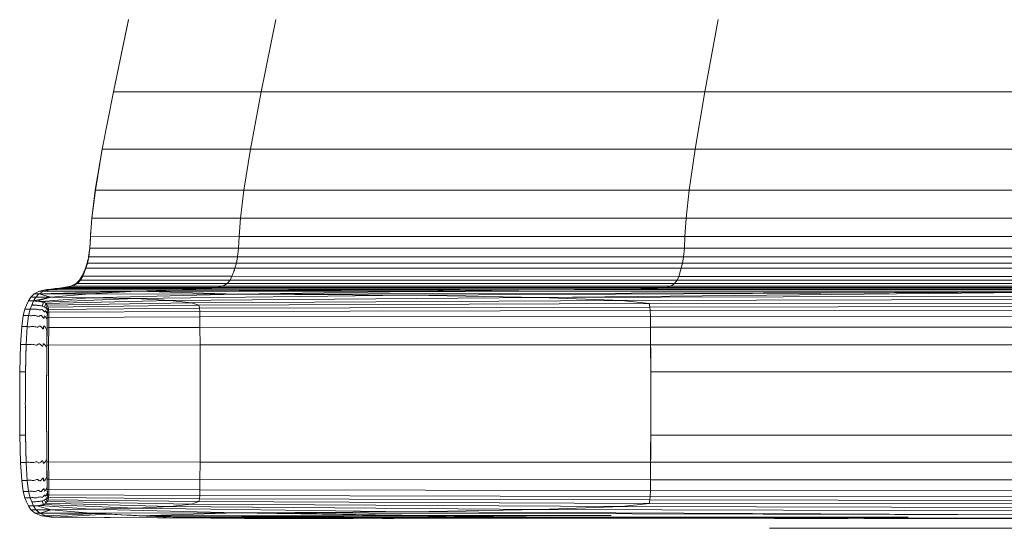
# Model space of a CAD drawing. Units: millimetres. Extents: x 704 to 3084, y 2409 to 3131.
# Drawn here: x 704 to 772, y 3050 to 3085 of the extents above; entities that cross this region are included whole.
import ezdxf

# ---------------------------------------------------------------- set-up
doc = ezdxf.new("R2010")
doc.units = ezdxf.units.MM
doc.header["$LTSCALE"] = 20

msp = doc.modelspace()

# ---------------------------------------------------------------- linework, layer by layer
at = {"color": 7, "linetype": 'Continuous', "lineweight": 15}
for p, q in [((711.154, 3084.989), (710.099, 3079.981)), ((711.158, 3084.99), (710.103, 3079.981)), ((711.158, 3084.99), (710.103, 3079.981)), ((720.368, 3079.981), (721.391, 3084.991)), ((752.089, 3084.99), (751.165, 3079.98)), ((710.099, 3079.981), (709.317, 3075.993)), ((710.103, 3079.981), (709.321, 3075.993)), ((710.103, 3079.981), (709.321, 3075.993)), ((709.322, 3075.995), (710.103, 3079.981)), ((720.368, 3079.981), (710.103, 3079.981)), ((719.611, 3075.993), (720.368, 3079.981)), ((720.368, 3079.981), (751.165, 3079.98)), ((751.165, 3079.98), (750.481, 3075.992)), ((812.758, 3079.978), (751.165, 3079.98)), ((709.315, 3075.993), (708.846, 3073.144)), ((709.316, 3075.993), (708.848, 3073.144)), ((709.321, 3075.993), (708.853, 3073.144)), ((709.319, 3075.993), (709.321, 3075.993)), ((719.611, 3075.993), (709.321, 3075.993)), ((719.157, 3073.144), (719.611, 3075.993)), ((719.611, 3075.993), (719.157, 3073.144)), ((719.611, 3075.993), (750.481, 3075.992)), ((750.481, 3075.992), (750.071, 3073.143)), ((812.221, 3075.99), (750.481, 3075.992)), ((708.846, 3073.144), (708.604, 3071.204)), ((708.848, 3073.144), (708.606, 3071.204)), ((708.608, 3071.204), (708.85, 3073.144)), ((708.853, 3073.144), (708.611, 3071.204)), ((708.849, 3073.144), (708.853, 3073.144)), ((719.157, 3073.144), (708.853, 3073.144)), ((718.924, 3071.203), (719.157, 3073.144)), ((719.157, 3073.144), (718.924, 3071.203)), ((719.157, 3073.144), (750.071, 3073.143)), ((750.071, 3073.143), (749.861, 3071.202)), ((811.899, 3073.141), (750.071, 3073.143)), ((708.603, 3071.204), (708.503, 3069.94)), ((708.611, 3071.204), (708.512, 3069.94)), ((708.607, 3071.204), (708.608, 3071.204)), ((708.61, 3071.204), (708.611, 3071.204)), ((718.924, 3071.203), (708.611, 3071.204)), ((718.829, 3069.939), (718.924, 3071.203)), ((718.924, 3071.203), (749.861, 3071.202)), ((749.861, 3071.202), (749.776, 3069.938)), ((749.776, 3069.938), (749.861, 3071.202)), ((811.734, 3071.2), (749.861, 3071.202)), ((708.503, 3069.94), (708.457, 3069.121)), ((708.503, 3069.94), (708.459, 3069.121)), ((708.512, 3069.94), (708.469, 3069.121)), ((708.522, 3070.185), (708.503, 3069.94)), ((708.507, 3069.94), (708.508, 3069.94)), ((708.51, 3069.94), (708.512, 3069.94)), ((718.829, 3069.939), (708.512, 3069.94)), ((718.79, 3069.12), (718.829, 3069.939)), ((718.829, 3069.939), (749.776, 3069.938)), ((749.776, 3069.938), (749.742, 3069.119)), ((749.742, 3069.119), (749.776, 3069.938)), ((811.667, 3069.936), (749.776, 3069.938)), ((708.506, 3069.818), (708.469, 3069.121)), ((708.398, 3068.515), (708.306, 3068.07)), ((708.398, 3068.515), (708.306, 3068.07)), ((708.306, 3068.07), (708.395, 3068.497)), ((708.457, 3069.121), (708.38, 3068.515)), ((708.459, 3069.121), (708.386, 3068.515)), ((708.392, 3068.515), (708.392, 3068.515)), ((708.393, 3068.515), (708.398, 3068.515)), ((708.469, 3069.121), (708.398, 3068.515)), ((708.469, 3069.121), (708.398, 3068.515)), ((708.398, 3068.515), (708.469, 3069.118)), ((718.725, 3068.515), (708.398, 3068.515)), ((708.466, 3069.121), (708.469, 3069.121)), ((718.79, 3069.12), (708.469, 3069.121)), ((718.64, 3068.07), (718.725, 3068.515)), ((718.725, 3068.515), (718.79, 3069.12)), ((718.725, 3068.515), (749.687, 3068.514)), ((718.79, 3069.12), (749.742, 3069.119)), ((749.687, 3068.514), (749.615, 3068.069)), ((749.742, 3069.119), (749.687, 3068.514)), ((811.601, 3068.512), (749.687, 3068.514)), ((811.642, 3069.117), (749.742, 3069.119)), ((708.28, 3068.07), (708.164, 3067.732)), ((708.28, 3068.07), (708.165, 3067.732)), ((708.306, 3068.07), (708.2, 3067.732)), ((708.306, 3068.07), (708.2, 3067.732)), ((708.2, 3067.732), (708.303, 3068.061)), ((708.336, 3068.321), (708.28, 3068.07)), ((718.64, 3068.07), (708.306, 3068.07)), ((718.543, 3067.732), (718.64, 3068.07)), ((718.64, 3068.07), (749.615, 3068.069)), ((749.615, 3068.069), (749.531, 3067.73)), ((811.547, 3068.067), (749.615, 3068.069)), ((707.917, 3067.162), (707.755, 3066.895)), ((707.972, 3067.162), (707.823, 3066.895)), ((707.922, 3067.162), (707.922, 3067.162)), ((718.335, 3067.162), (707.972, 3067.162)), ((718.543, 3067.732), (708.2, 3067.732)), ((718.198, 3066.895), (718.335, 3067.162)), ((718.335, 3067.162), (718.198, 3066.895)), ((718.335, 3067.162), (749.354, 3067.161)), ((718.543, 3067.732), (749.531, 3067.73)), ((749.354, 3067.161), (749.237, 3066.894)), ((749.348, 3067.147), (749.354, 3067.161)), ((749.531, 3067.73), (749.354, 3067.161)), ((811.351, 3067.159), (749.354, 3067.161)), ((811.485, 3067.728), (749.531, 3067.73)), ((707.159, 3066.486), (706.648, 3066.379)), ((707.277, 3066.486), (706.809, 3066.379)), ((707.515, 3066.664), (707.159, 3066.486)), ((707.176, 3066.463), (707.168, 3066.461)), ((707.603, 3066.664), (707.277, 3066.486)), ((717.698, 3066.485), (707.277, 3066.486)), ((707.755, 3066.895), (707.515, 3066.664)), ((707.823, 3066.895), (707.603, 3066.664)), ((707.823, 3066.895), (707.603, 3066.664)), ((717.997, 3066.663), (707.603, 3066.664)), ((718.198, 3066.895), (707.823, 3066.895)), ((717.27, 3066.378), (717.698, 3066.485)), ((717.698, 3066.485), (717.997, 3066.663)), ((717.727, 3066.502), (717.698, 3066.485)), ((717.698, 3066.485), (717.698, 3066.485)), ((717.698, 3066.485), (748.81, 3066.484)), ((717.997, 3066.663), (718.198, 3066.895)), ((717.997, 3066.663), (749.065, 3066.662)), ((718.198, 3066.895), (749.237, 3066.894)), ((748.81, 3066.484), (748.444, 3066.377)), ((749.065, 3066.662), (748.81, 3066.484)), ((810.944, 3066.482), (748.81, 3066.484)), ((749.237, 3066.894), (749.065, 3066.662)), ((811.135, 3066.66), (749.065, 3066.662)), ((811.264, 3066.892), (749.237, 3066.894)), ((704.604, 3065.951), (704.364, 3065.72)), ((704.961, 3066.129), (704.604, 3065.951)), ((704.931, 3065.951), (704.708, 3065.72)), ((705.259, 3066.129), (704.931, 3065.951)), ((704.931, 3065.951), (711.74, 3066.125)), ((708.473, 3065.943), (704.931, 3065.951)), ((704.931, 3065.951), (705.769, 3065.71)), ((705.472, 3066.236), (704.961, 3066.129)), ((705.729, 3066.236), (705.259, 3066.129)), ((705.729, 3066.236), (705.259, 3066.129)), ((711.74, 3066.125), (705.259, 3066.129)), ((706.269, 3066.308), (705.729, 3066.236)), ((714.408, 3066.234), (705.729, 3066.236)), ((705.769, 3065.71), (708.473, 3065.943)), ((706.809, 3066.379), (706.269, 3066.308)), ((716.307, 3066.307), (706.269, 3066.308)), ((717.27, 3066.378), (706.809, 3066.379)), ((711.74, 3066.125), (708.473, 3065.943)), ((718.668, 3065.919), (708.473, 3065.943)), ((708.473, 3065.943), (708.473, 3065.943)), ((708.499, 3065.679), (718.668, 3065.919)), ((711.664, 3065.611), (730.695, 3065.846)), ((711.74, 3066.125), (714.408, 3066.234)), ((740.107, 3066.227), (711.74, 3066.125)), ((711.74, 3066.125), (718.668, 3065.919)), ((711.74, 3066.125), (730.79, 3066.111)), ((714.408, 3066.234), (716.307, 3066.307)), ((714.408, 3066.234), (740.107, 3066.227)), ((716.307, 3066.307), (717.27, 3066.378)), ((717.27, 3066.378), (716.307, 3066.307)), ((716.307, 3066.307), (746.149, 3066.304)), ((716.307, 3066.307), (740.107, 3066.227)), ((717.27, 3066.378), (717.269, 3066.378)), ((717.27, 3066.378), (748.444, 3066.377)), ((730.79, 3066.111), (718.668, 3065.919)), ((718.668, 3065.919), (776.964, 3066.074)), ((730.695, 3065.846), (718.668, 3065.919)), ((730.695, 3065.846), (776.964, 3066.074)), ((739.733, 3065.693), (730.695, 3065.846)), ((730.696, 3065.846), (730.695, 3065.846)), ((740.107, 3066.227), (730.79, 3066.111)), ((776.964, 3066.074), (730.79, 3066.111)), ((776.964, 3066.074), (739.733, 3065.693)), ((798.489, 3065.844), (739.733, 3065.693)), ((740.107, 3066.227), (740.106, 3066.227)), ((740.106, 3066.227), (740.107, 3066.227)), ((740.106, 3066.227), (740.107, 3066.227)), ((746.149, 3066.304), (740.107, 3066.227)), ((798.799, 3066.221), (740.107, 3066.227)), ((746.148, 3066.304), (746.149, 3066.304)), ((748.444, 3066.377), (746.149, 3066.304)), ((807.544, 3066.301), (746.149, 3066.304)), ((810.67, 3066.375), (748.444, 3066.377)), ((748.444, 3066.377), (748.444, 3066.377)), ((704.364, 3065.72), (704.201, 3065.453)), ((704.323, 3064.883), (704.44, 3065.168)), ((704.556, 3065.453), (704.435, 3065.156)), ((704.556, 3065.453), (704.44, 3065.168)), ((704.44, 3065.168), (704.44, 3065.168)), ((704.708, 3065.72), (704.556, 3065.453)), ((705.769, 3065.71), (704.556, 3065.453)), ((704.556, 3065.453), (704.794, 3065.444)), ((704.708, 3065.72), (705.769, 3065.71)), ((704.794, 3065.444), (705.769, 3065.71)), ((704.794, 3065.444), (704.794, 3065.444)), ((704.794, 3065.444), (705.039, 3065.416)), ((705.039, 3065.416), (708.499, 3065.679)), ((705.039, 3065.416), (705.04, 3065.416)), ((705.039, 3065.416), (705.256, 3065.36)), ((705.16, 3065.099), (705.256, 3065.36)), ((705.256, 3065.36), (711.664, 3065.611)), ((705.408, 3065.267), (705.256, 3065.36)), ((705.321, 3065.031), (705.408, 3065.267)), ((705.408, 3065.267), (714.034, 3065.49)), ((705.509, 3065.148), (705.408, 3065.267)), ((705.432, 3064.946), (705.509, 3065.148)), ((705.509, 3065.148), (715.522, 3065.331)), ((705.571, 3065.014), (705.509, 3065.148)), ((705.571, 3065.014), (716.043, 3065.148)), ((705.769, 3065.71), (705.77, 3065.71)), ((708.499, 3065.679), (705.769, 3065.71)), ((711.664, 3065.611), (708.499, 3065.679)), ((714.034, 3065.49), (711.664, 3065.611)), ((714.034, 3065.49), (739.733, 3065.693)), ((715.522, 3065.331), (714.034, 3065.49)), ((715.522, 3065.331), (745.399, 3065.489)), ((716.043, 3065.148), (715.522, 3065.331)), ((716.043, 3065.148), (747.309, 3065.266)), ((716.075, 3064.946), (716.043, 3065.148)), ((745.399, 3065.489), (739.733, 3065.693)), ((739.733, 3065.693), (739.733, 3065.693)), ((806.93, 3065.608), (745.399, 3065.489)), ((747.309, 3065.266), (745.399, 3065.489)), ((809.76, 3065.357), (747.309, 3065.266)), ((747.338, 3065.029), (747.309, 3065.266)), ((809.784, 3065.096), (747.338, 3065.029)), ((703.837, 3064.438), (703.736, 3063.672)), ((703.953, 3064.883), (703.837, 3064.438)), ((704.214, 3064.438), (704.119, 3063.672)), ((704.323, 3064.883), (704.214, 3064.438)), ((704.323, 3064.883), (704.323, 3064.883)), ((705.321, 3065.031), (705.321, 3065.031)), ((705.432, 3064.946), (705.432, 3064.946)), ((705.505, 3064.858), (705.571, 3065.014)), ((705.532, 3064.649), (705.513, 3064.294)), ((705.547, 3064.788), (705.532, 3064.649)), ((705.532, 3064.649), (705.615, 3064.675)), ((705.547, 3064.788), (705.604, 3064.858)), ((705.571, 3065.014), (705.571, 3065.014)), ((705.604, 3064.858), (705.571, 3065.014)), ((705.604, 3064.858), (705.571, 3065.014)), ((705.604, 3064.858), (716.075, 3064.946)), ((705.615, 3064.675), (705.604, 3064.858)), ((705.615, 3064.675), (705.604, 3064.858)), ((705.613, 3064.308), (705.615, 3064.675)), ((705.613, 3064.308), (705.615, 3064.675)), ((705.615, 3064.675), (716.095, 3064.73)), ((716.075, 3064.946), (747.338, 3065.029)), ((716.095, 3064.73), (716.075, 3064.946)), ((716.095, 3064.73), (747.362, 3064.785)), ((716.106, 3064.339), (716.095, 3064.73)), ((747.362, 3064.785), (747.338, 3065.029)), ((809.805, 3064.831), (747.362, 3064.785)), ((747.362, 3064.785), (747.362, 3064.785)), ((747.38, 3064.374), (747.362, 3064.785)), ((809.822, 3064.403), (747.38, 3064.374)), ((705.513, 3064.294), (705.494, 3063.591)), ((705.513, 3064.294), (705.613, 3064.308)), ((705.609, 3063.598), (705.613, 3064.308)), ((705.609, 3063.598), (705.613, 3064.308)), ((705.613, 3064.308), (716.106, 3064.339)), ((716.106, 3064.339), (747.38, 3064.374)), ((716.106, 3064.339), (716.106, 3064.339)), ((716.113, 3063.615), (716.106, 3064.339)), ((747.38, 3064.374), (747.38, 3064.374)), ((747.393, 3063.634), (747.38, 3064.374)), ((747.393, 3063.634), (747.38, 3064.374)), ((703.736, 3063.672), (703.658, 3062.426)), ((704.119, 3063.672), (704.046, 3062.426)), ((704.119, 3063.672), (704.046, 3062.426)), ((705.494, 3063.591), (705.479, 3062.385)), ((705.494, 3063.591), (705.609, 3063.598)), ((705.604, 3062.389), (705.609, 3063.598)), ((705.609, 3063.598), (716.113, 3063.615)), ((705.609, 3063.598), (705.609, 3063.598)), ((716.113, 3063.615), (747.393, 3063.634)), ((716.113, 3063.615), (716.113, 3063.615)), ((716.116, 3062.397), (716.113, 3063.615)), ((809.836, 3063.65), (747.393, 3063.634)), ((747.401, 3062.406), (747.393, 3063.634)), ((747.401, 3062.406), (747.393, 3063.634)), ((703.658, 3062.426), (703.612, 3060.539)), ((704.046, 3062.426), (704.002, 3060.539)), ((705.479, 3062.385), (705.604, 3062.389)), ((705.604, 3062.389), (716.116, 3062.397)), ((705.604, 3062.389), (705.604, 3061.812)), ((716.116, 3062.397), (747.401, 3062.406)), ((716.116, 3062.397), (716.119, 3059.721)), ((716.117, 3061.982), (716.116, 3062.397)), ((809.846, 3062.413), (747.401, 3062.406)), ((747.401, 3062.406), (747.407, 3060.53)), ((704.002, 3060.539), (703.998, 3059.766)), ((809.852, 3060.532), (747.407, 3060.53)), ((705.604, 3054.273), (705.601, 3056.949)), ((747.401, 3054.253), (747.407, 3057.019)), ((703.612, 3056.123), (703.658, 3054.236)), ((704.002, 3056.123), (704.046, 3054.236)), ((747.401, 3054.253), (747.407, 3056.129)), ((747.407, 3056.129), (747.401, 3054.253)), ((809.852, 3056.123), (747.407, 3056.129)), ((705.476, 3054.98), (705.48, 3054.277)), ((705.604, 3054.85), (705.604, 3054.273)), ((703.658, 3054.236), (703.736, 3052.99)), ((704.046, 3054.236), (704.119, 3052.99)), ((705.479, 3054.277), (705.604, 3054.273)), ((705.479, 3054.277), (705.494, 3053.071)), ((705.609, 3053.064), (705.604, 3054.273)), ((705.604, 3054.273), (716.116, 3054.264)), ((716.113, 3053.047), (716.116, 3054.264)), ((716.116, 3054.264), (716.117, 3054.679)), ((716.116, 3054.264), (747.401, 3054.253)), ((747.393, 3053.025), (747.401, 3054.253)), ((747.393, 3053.025), (747.401, 3054.253)), ((809.846, 3054.242), (747.401, 3054.253)), ((703.736, 3052.99), (703.837, 3052.224)), ((704.119, 3052.99), (704.214, 3052.224)), ((705.494, 3053.099), (705.494, 3053.071)), ((705.494, 3053.071), (705.609, 3053.064)), ((705.494, 3053.071), (705.513, 3052.368)), ((705.613, 3052.354), (705.609, 3053.064)), ((705.609, 3053.064), (705.609, 3053.064)), ((705.613, 3052.354), (705.609, 3053.064)), ((705.609, 3053.064), (716.113, 3053.047)), ((716.106, 3052.322), (716.113, 3053.047)), ((716.113, 3053.047), (716.113, 3053.047)), ((716.113, 3053.047), (747.393, 3053.025)), ((747.38, 3052.286), (747.393, 3053.025)), ((747.38, 3052.286), (747.393, 3053.025)), ((809.836, 3053.005), (747.393, 3053.025)), ((703.837, 3052.224), (703.953, 3051.779)), ((704.214, 3052.224), (704.323, 3051.779)), ((705.513, 3052.368), (705.613, 3052.354)), ((705.513, 3052.368), (705.532, 3052.014)), ((705.615, 3051.987), (705.613, 3052.354)), ((705.615, 3051.987), (705.613, 3052.354)), ((705.613, 3052.354), (716.106, 3052.322)), ((716.095, 3051.932), (716.106, 3052.322)), ((716.106, 3052.322), (747.38, 3052.286)), ((747.362, 3051.874), (747.38, 3052.286)), ((747.362, 3051.874), (747.38, 3052.286)), ((809.822, 3052.252), (747.38, 3052.286)), ((704.44, 3051.494), (704.323, 3051.779)), ((704.44, 3051.494), (704.556, 3051.209)), ((704.44, 3051.494), (704.556, 3051.209)), ((704.44, 3051.494), (704.556, 3051.209)), ((705.16, 3051.563), (705.105, 3051.556)), ((705.16, 3051.563), (705.256, 3051.302)), ((705.321, 3051.631), (705.408, 3051.395)), ((705.321, 3051.631), (705.321, 3051.631)), ((705.408, 3051.395), (705.509, 3051.514)), ((705.432, 3051.716), (705.431, 3051.715)), ((705.432, 3051.716), (705.509, 3051.514)), ((705.505, 3051.804), (705.504, 3051.803)), ((705.505, 3051.804), (705.571, 3051.648)), ((705.505, 3051.804), (705.505, 3051.804)), ((705.509, 3051.514), (705.571, 3051.648)), ((705.509, 3051.514), (715.523, 3051.33)), ((705.532, 3052.013), (705.535, 3051.987)), ((705.532, 3052.013), (705.615, 3051.987)), ((705.532, 3052.013), (705.547, 3051.874)), ((705.547, 3051.874), (705.604, 3051.804)), ((705.571, 3051.648), (705.604, 3051.804)), ((705.571, 3051.648), (705.571, 3051.648)), ((705.571, 3051.648), (716.043, 3051.513)), ((705.604, 3051.804), (705.615, 3051.987)), ((705.604, 3051.804), (705.615, 3051.987)), ((705.604, 3051.804), (716.075, 3051.715)), ((705.615, 3051.987), (716.095, 3051.932)), ((715.523, 3051.33), (716.043, 3051.513)), ((716.043, 3051.513), (716.075, 3051.715)), ((716.043, 3051.513), (747.309, 3051.393)), ((716.075, 3051.715), (716.095, 3051.932)), ((716.075, 3051.715), (747.338, 3051.63)), ((716.095, 3051.932), (716.095, 3051.932)), ((716.095, 3051.932), (747.362, 3051.874)), ((747.309, 3051.393), (747.338, 3051.63)), ((747.338, 3051.63), (747.362, 3051.874)), ((747.338, 3051.63), (747.338, 3051.63)), ((809.784, 3051.559), (747.338, 3051.63)), ((809.805, 3051.824), (747.362, 3051.874)), ((704.201, 3051.209), (704.38, 3050.942)), ((704.38, 3050.942), (704.666, 3050.711)), ((704.794, 3051.218), (704.556, 3051.209)), ((704.556, 3051.209), (704.722, 3050.942)), ((704.556, 3051.209), (704.556, 3051.209)), ((704.722, 3050.942), (705.782, 3050.952)), ((704.722, 3050.942), (704.988, 3050.711)), ((704.722, 3050.942), (704.988, 3050.711)), ((705.039, 3051.246), (704.794, 3051.218)), ((704.794, 3051.218), (705.782, 3050.952)), ((704.923, 3051.238), (705.256, 3051.302)), ((705.782, 3050.952), (704.988, 3050.711)), ((705.256, 3051.302), (705.039, 3051.246)), ((705.039, 3051.246), (708.508, 3050.983)), ((705.256, 3051.302), (705.408, 3051.395)), ((705.256, 3051.302), (711.67, 3051.05)), ((705.408, 3051.395), (714.037, 3051.171)), ((705.782, 3050.952), (708.508, 3050.983)), ((705.782, 3050.952), (708.523, 3050.718)), ((708.508, 3050.983), (711.67, 3051.05)), ((708.508, 3050.983), (708.508, 3050.983)), ((708.508, 3050.983), (718.706, 3050.742)), ((708.523, 3050.718), (718.706, 3050.742)), ((711.67, 3051.05), (714.037, 3051.171)), ((711.67, 3051.05), (711.67, 3051.05)), ((711.67, 3051.05), (730.719, 3050.814)), ((711.868, 3050.537), (718.706, 3050.742)), ((714.037, 3051.171), (715.523, 3051.33)), ((714.037, 3051.171), (739.744, 3050.967)), ((715.593, 3051.355), (715.523, 3051.33)), ((715.523, 3051.33), (745.402, 3051.17)), ((718.706, 3050.742), (730.719, 3050.814)), ((718.706, 3050.742), (777.022, 3050.583)), ((727.532, 3050.603), (718.706, 3050.742)), ((718.707, 3050.742), (718.708, 3050.742)), ((730.719, 3050.814), (739.744, 3050.967)), ((777.022, 3050.583), (730.719, 3050.814)), ((739.744, 3050.967), (745.402, 3051.17)), ((739.744, 3050.967), (739.744, 3050.967)), ((798.506, 3050.811), (739.744, 3050.967)), ((745.402, 3051.17), (747.309, 3051.393)), ((806.934, 3051.047), (745.402, 3051.17)), ((809.76, 3051.298), (747.309, 3051.393)), ((704.666, 3050.711), (705.116, 3050.533)), ((704.988, 3050.711), (708.523, 3050.718)), ((704.988, 3050.711), (705.401, 3050.533)), ((704.988, 3050.711), (704.988, 3050.711)), ((704.988, 3050.711), (704.988, 3050.711)), ((705.116, 3050.533), (705.781, 3050.426)), ((708.996, 3050.69), (705.401, 3050.533)), ((705.401, 3050.533), (706.013, 3050.426)), ((705.401, 3050.533), (705.401, 3050.533)), ((705.782, 3050.426), (716.862, 3050.372)), ((709.662, 3050.652), (706.013, 3050.426)), ((706.013, 3050.426), (717.03, 3050.372)), ((706.013, 3050.426), (706.013, 3050.426)), ((706.013, 3050.426), (713.764, 3050.388)), ((708.523, 3050.718), (708.523, 3050.718)), ((708.523, 3050.718), (708.523, 3050.718)), ((708.523, 3050.718), (708.619, 3050.713)), ((711.868, 3050.537), (708.523, 3050.718)), ((708.996, 3050.69), (709.056, 3050.687)), ((730.891, 3050.55), (711.868, 3050.537)), ((711.868, 3050.537), (711.868, 3050.537)), ((711.868, 3050.537), (740.323, 3050.433)), ((714.666, 3050.427), (711.868, 3050.537)), ((711.868, 3050.537), (711.868, 3050.537)), ((713.764, 3050.388), (718.443, 3050.356)), ((714.229, 3050.385), (718.444, 3050.356)), ((714.666, 3050.427), (740.323, 3050.433)), ((714.666, 3050.427), (726.741, 3050.372)), ((714.667, 3050.427), (714.668, 3050.427)), ((717.03, 3050.372), (724.672, 3050.371)), ((720.552, 3050.346), (717.03, 3050.372)), ((717.03, 3050.372), (724.657, 3050.371)), ((726.771, 3050.349), (720.552, 3050.346)), ((724.401, 3050.371), (722.488, 3050.371)), ((740.323, 3050.433), (726.741, 3050.372)), ((726.741, 3050.372), (755.807, 3050.372)), ((726.741, 3050.372), (803.667, 3050.352)), ((730.892, 3050.55), (744.657, 3050.56)), ((740.321, 3050.433), (740.323, 3050.433)), ((740.321, 3050.433), (740.323, 3050.433)), ((740.323, 3050.433), (754.777, 3050.433)), ((765.286, 3050.433), (740.323, 3050.433)), ((754.728, 3050.353), (754.826, 3050.353)), ((815.089, 3049.709), (755.652, 3049.659)), ((755.652, 3049.659), (785.528, 3049.664))]:
    msp.add_line(p, q, dxfattribs=at)
at = {"color": 7, "linetype": 'Continuous', "lineweight": 15, "flags": 128}
for points in [[(708.164, 3067.732), (708.041, 3067.447), (707.917, 3067.162)], [(708.165, 3067.732), (708.042, 3067.447), (707.919, 3067.162)], [(704.201, 3065.453), (704.077, 3065.168), (703.953, 3064.883)], [(703.953, 3051.779), (704.077, 3051.494), (704.201, 3051.209)]]:
    msp.add_lwpolyline(points, dxfattribs=at)
at = {"color": 7, "linetype": 'Continuous', "lineweight": 15}
for points, knots in [([(711.153, 3084.989), (711.155, 3084.989), (711.157, 3084.989), (711.148, 3084.989), (711.156, 3084.989), (711.158, 3084.99), (711.158, 3084.99)], [0, 0, 0, 0, 0.208231, 0.477733, 0.744227, 1, 1, 1, 1]), ([(710.098, 3079.981), (710.099, 3079.981), (710.102, 3079.981), (710.093, 3079.981), (710.101, 3079.981), (710.102, 3079.981), (710.103, 3079.981)], [0, 0, 0, 0, 0.207061, 0.476005, 0.742454, 1, 1, 1, 1]), ([(708.281, 3068.07), (708.281, 3068.07), (708.279, 3068.07), (708.289, 3068.07), (708.301, 3068.07), (708.306, 3068.07)], [0, 0, 0, 0, 0.077237, 0.543996, 1, 1, 1, 1]), ([(707.922, 3067.162), (707.922, 3067.162), (707.924, 3067.162), (707.954, 3067.162), (707.972, 3067.162)], [0, 0, 0, 0, 0.400355, 1, 1, 1, 1]), ([(708.2, 3067.732), (708.19, 3067.708), (708.171, 3067.661), (708.143, 3067.589), (708.114, 3067.518), (708.095, 3067.471), (708.076, 3067.423), (708.057, 3067.376), (708.029, 3067.305), (708.001, 3067.233), (707.982, 3067.186), (707.972, 3067.162)], [0.997108424, 0.997108424, 0.997108424, 0.997108424, 0.9971541604, 0.9971998968, 0.9972456333, 0.9972913697, 0.9972913697, 0.9973371059, 0.9973828422, 0.9974285784, 0.9974743146, 0.9974743146, 0.9974743146, 0.9974743146]), ([(707.972, 3067.162), (707.982, 3067.186), (708.001, 3067.233), (708.029, 3067.305), (708.057, 3067.376), (708.076, 3067.423), (708.095, 3067.471), (708.114, 3067.518), (708.143, 3067.589), (708.171, 3067.661), (708.19, 3067.708), (708.2, 3067.732)], [0, 0, 0, 0, 0.124999, 0.249998, 0.374997, 0.499996, 0.499996, 0.624997, 0.749998, 0.874999, 1, 1, 1, 1]), ([(708.166, 3067.732), (708.165, 3067.732), (708.165, 3067.732), (708.176, 3067.732), (708.192, 3067.732), (708.2, 3067.732)], [0, 0, 0, 0, 0.102841, 0.556475, 1, 1, 1, 1]), ([(718.335, 3067.162), (718.344, 3067.186), (718.361, 3067.233), (718.387, 3067.304), (718.413, 3067.375), (718.43, 3067.423), (718.448, 3067.47), (718.465, 3067.518), (718.491, 3067.589), (718.517, 3067.66), (718.534, 3067.708), (718.543, 3067.732)], [0, 0, 0, 0, 0.124999, 0.249998, 0.374997, 0.499996, 0.499996, 0.624997, 0.749998, 0.874999, 1, 1, 1, 1]), ([(718.543, 3067.732), (718.534, 3067.708), (718.517, 3067.66), (718.491, 3067.589), (718.465, 3067.518), (718.448, 3067.47), (718.43, 3067.423), (718.413, 3067.375), (718.387, 3067.304), (718.361, 3067.233), (718.344, 3067.186), (718.335, 3067.162)], [0, 0, 0, 0, 0.124997, 0.249994, 0.374991, 0.499988, 0.499988, 0.624991, 0.749994, 0.874997, 1, 1, 1, 1]), ([(707.166, 3066.486), (707.164, 3066.486), (707.157, 3066.486), (707.166, 3066.486), (707.24, 3066.486), (707.277, 3066.486)], [0, 0, 0, 0, 0.184918, 0.595582, 1, 1, 1, 1]), ([(707.521, 3066.664), (707.519, 3066.664), (707.514, 3066.664), (707.519, 3066.664), (707.576, 3066.664), (707.603, 3066.664)], [0, 0, 0, 0, 0.213933, 0.610426, 1, 1, 1, 1]), ([(707.76, 3066.895), (707.758, 3066.895), (707.754, 3066.895), (707.758, 3066.895), (707.802, 3066.895), (707.823, 3066.895)], [0, 0, 0, 0, 0.235603, 0.62146, 1, 1, 1, 1]), ([(704.618, 3065.951), (704.614, 3065.951), (704.598, 3065.951), (704.631, 3065.951), (704.831, 3065.951), (704.931, 3065.951)], [0, 0, 0, 0, 0.135823, 0.568044, 1, 1, 1, 1]), ([(704.973, 3066.129), (704.97, 3066.129), (704.955, 3066.129), (704.985, 3066.129), (705.168, 3066.129), (705.259, 3066.129)], [0, 0, 0, 0, 0.137438, 0.569183, 1, 1, 1, 1]), ([(705.483, 3066.236), (705.48, 3066.236), (705.467, 3066.236), (705.491, 3066.236), (705.65, 3066.236), (705.729, 3066.236)], [0, 0, 0, 0, 0.141255, 0.571686, 1, 1, 1, 1]), ([(706.648, 3066.379), (706.452, 3066.355), (706.06, 3066.308), (705.668, 3066.26), (705.472, 3066.236)], [0, 0, 0, 0, 0.4993344, 1, 1, 1, 1]), ([(706.809, 3066.379), (706.764, 3066.373), (706.674, 3066.361), (706.539, 3066.343), (706.404, 3066.325), (706.314, 3066.313), (706.224, 3066.302), (706.134, 3066.29), (705.998, 3066.272), (705.864, 3066.254), (705.774, 3066.242), (705.729, 3066.236)], [0.998394117, 0.998394117, 0.998394117, 0.998394117, 0.9984809142, 0.9985677114, 0.9986545086, 0.9987413057, 0.9987413057, 0.998827931, 0.9989145562, 0.9990011815, 0.9990878067, 0.9990878067, 0.9990878067, 0.9990878067]), ([(706.656, 3066.379), (706.654, 3066.379), (706.645, 3066.379), (706.659, 3066.379), (706.759, 3066.379), (706.809, 3066.379)], [0, 0, 0, 0, 0.156418, 0.580755, 1, 1, 1, 1]), ([(704.216, 3065.453), (704.212, 3065.453), (704.194, 3065.453), (704.23, 3065.453), (704.448, 3065.453), (704.556, 3065.453)], [0, 0, 0, 0, 0.134456, 0.56723, 1, 1, 1, 1]), ([(704.378, 3065.72), (704.374, 3065.72), (704.357, 3065.72), (704.392, 3065.72), (704.603, 3065.72), (704.708, 3065.72)], [0, 0, 0, 0, 0.134754, 0.567378, 1, 1, 1, 1]), ([(704.44, 3065.168), (704.513, 3065.172), (704.61, 3065.177), (704.858, 3065.141), (704.92, 3065.132)], [0, 0, 0, 0, 0.750484, 1, 1, 1, 1]), ([(705.547, 3064.788), (705.533, 3064.811), (705.51, 3064.852), (705.481, 3064.887), (705.446, 3064.935), (705.395, 3064.975), (705.349, 3065.019), (705.267, 3065.054), (705.206, 3065.091), (705.085, 3065.113), (704.988, 3065.136), (704.854, 3065.147), (704.77, 3065.154), (704.702, 3065.158), (704.601, 3065.164), (704.519, 3065.166), (704.44, 3065.168)], [0, 0, 0, 0, 0.004069, 0.004069, 0.024427, 0.024427, 0.076632, 0.076632, 0.176366, 0.176366, 0.33924, 0.33924, 0.592896, 0.601643, 0.608282, 1, 1, 1, 1]), ([(704.556, 3065.453), (704.576, 3065.452), (704.616, 3065.451), (704.675, 3065.448), (704.735, 3065.446), (704.775, 3065.444), (704.815, 3065.441), (704.856, 3065.437), (704.917, 3065.43), (704.978, 3065.423), (705.019, 3065.418), (705.058, 3065.411), (705.094, 3065.402), (705.148, 3065.388), (705.202, 3065.374), (705.238, 3065.365), (705.256, 3065.36)], [0, 0, 0, 0, 0.120898, 0.241795, 0.362693, 0.48359, 0.48359, 0.563244, 0.642898, 0.722552, 0.802206, 0.802206, 0.851655, 0.901103, 0.950552, 1, 1, 1, 1]), ([(703.852, 3064.438), (703.848, 3064.438), (703.829, 3064.438), (703.868, 3064.438), (704.098, 3064.438), (704.214, 3064.438)], [0, 0, 0, 0, 0.133463, 0.566932, 1, 1, 1, 1]), ([(703.968, 3064.883), (703.964, 3064.883), (703.945, 3064.883), (703.983, 3064.883), (704.21, 3064.883), (704.323, 3064.883)], [0, 0, 0, 0, 0.133701, 0.566987, 1, 1, 1, 1]), ([(705.507, 3064.129), (705.475, 3064.192), (705.434, 3064.272), (705.319, 3064.492), (705.307, 3064.409), (705.298, 3064.162), (705.215, 3064.309), (705.068, 3064.5), (705.021, 3064.445), (704.913, 3064.344), (704.798, 3064.404), (704.639, 3064.46), (704.556, 3064.442), (704.488, 3064.432), (704.385, 3064.417), (704.299, 3064.428), (704.214, 3064.438)], [0, 0, 0, 0, 0.004069, 0.004069, 0.024427, 0.024427, 0.076632, 0.076632, 0.176366, 0.176366, 0.33924, 0.33924, 0.592896, 0.601643, 0.608282, 1, 1, 1, 1]), ([(705.524, 3064.536), (705.5, 3064.585), (705.467, 3064.65), (705.391, 3064.801), (705.37, 3064.769), (705.346, 3064.631), (705.279, 3064.741), (705.161, 3064.874), (705.109, 3064.855), (704.997, 3064.802), (704.89, 3064.848), (704.742, 3064.888), (704.659, 3064.88), (704.591, 3064.875), (704.49, 3064.868), (704.406, 3064.876), (704.323, 3064.883)], [0, 0, 0, 0, 0.004069, 0.004069, 0.024427, 0.024427, 0.076632, 0.076632, 0.176366, 0.176366, 0.33924, 0.33924, 0.592896, 0.601643, 0.608282, 1, 1, 1, 1]), ([(705.491, 3063.414), (705.453, 3063.479), (705.406, 3063.559), (705.26, 3063.796), (705.254, 3063.694), (705.257, 3063.412), (705.16, 3063.566), (704.989, 3063.768), (704.946, 3063.699), (704.84, 3063.581), (704.719, 3063.642), (704.55, 3063.701), (704.467, 3063.68), (704.398, 3063.668), (704.295, 3063.651), (704.206, 3063.662), (704.119, 3063.672)], [0, 0, 0, 0, 0.004069, 0.004069, 0.024427, 0.024427, 0.076632, 0.076632, 0.176366, 0.176366, 0.33924, 0.33924, 0.592896, 0.601643, 0.608282, 1, 1, 1, 1]), ([(703.751, 3063.672), (703.747, 3063.672), (703.728, 3063.672), (703.767, 3063.672), (704.002, 3063.672), (704.119, 3063.672)], [0, 0, 0, 0, 0.133186, 0.566848, 1, 1, 1, 1]), ([(703.674, 3062.426), (703.669, 3062.426), (703.65, 3062.426), (703.69, 3062.426), (703.927, 3062.426), (704.046, 3062.426)], [0, 0, 0, 0, 0.132923, 0.566759, 1, 1, 1, 1]), ([(704.046, 3054.236), (704.042, 3054.394), (704.035, 3054.709), (704.024, 3055.181), (704.013, 3055.652), (704.006, 3055.966), (704.001, 3056.307), (703.998, 3056.676), (703.995, 3057.227), (703.991, 3057.779), (703.989, 3058.147), (703.989, 3058.515), (703.991, 3058.883), (703.995, 3059.435), (703.998, 3059.987), (704.001, 3060.355), (704.006, 3060.696), (704.013, 3061.01), (704.024, 3061.481), (704.035, 3061.953), (704.042, 3062.268), (704.046, 3062.426)], [0.1980345, 0.1980345, 0.1980345, 0.1980345, 0.2327924, 0.2675503, 0.3023082, 0.3370661, 0.3370661, 0.3777996, 0.4185331, 0.4592666, 0.5000001, 0.5000001, 0.5407337, 0.5814673, 0.6222008, 0.6629344, 0.6629344, 0.6976922, 0.73245, 0.7672078, 0.8019655, 0.8019655, 0.8019655, 0.8019655]), ([(705.478, 3062.234), (705.435, 3062.289), (705.383, 3062.355), (705.216, 3062.559), (705.215, 3062.467), (705.227, 3062.22), (705.119, 3062.349), (704.93, 3062.52), (704.889, 3062.457), (704.784, 3062.352), (704.659, 3062.403), (704.481, 3062.453), (704.398, 3062.434), (704.329, 3062.423), (704.225, 3062.408), (704.135, 3062.417), (704.046, 3062.426)], [0, 0, 0, 0, 0.004069, 0.004069, 0.024427, 0.024427, 0.076632, 0.076632, 0.176366, 0.176366, 0.33924, 0.33924, 0.592896, 0.601643, 0.608282, 1, 1, 1, 1]), ([(705.479, 3062.385), (705.479, 3062.23), (705.477, 3061.92), (705.475, 3061.454), (705.473, 3060.988), (705.471, 3060.678), (705.47, 3060.34), (705.47, 3059.975), (705.469, 3059.427), (705.468, 3058.879), (705.468, 3058.514), (705.468, 3058.148), (705.468, 3057.783), (705.469, 3057.235), (705.47, 3056.687), (705.47, 3056.322), (705.471, 3055.984), (705.473, 3055.674), (705.475, 3055.208), (705.477, 3054.742), (705.479, 3054.432), (705.479, 3054.277)], [0, 0, 0, 0, 0.057443, 0.114887, 0.17233, 0.229774, 0.229774, 0.29733, 0.364887, 0.432443, 0.5, 0.5, 0.567556, 0.635113, 0.702669, 0.770225, 0.770225, 0.827669, 0.885113, 0.942556, 1, 1, 1, 1]), ([(705.601, 3059.714), (705.601, 3060.01), (705.602, 3060.902), (705.603, 3061.794), (705.604, 3062.389)], [0, 0, 0, 0, 0.3325, 1, 1, 1, 1]), ([(705.604, 3062.389), (705.604, 3062.234), (705.604, 3061.923), (705.603, 3061.456), (705.602, 3060.99), (705.602, 3060.679), (705.601, 3060.341), (705.601, 3059.976), (705.601, 3059.427), (705.601, 3058.879), (705.601, 3058.514), (705.601, 3058.148), (705.601, 3057.783), (705.601, 3057.235), (705.601, 3056.686), (705.601, 3056.321), (705.602, 3055.983), (705.602, 3055.672), (705.603, 3055.206), (705.604, 3054.739), (705.604, 3054.428), (705.604, 3054.273)], [0, 0, 0, 0, 0.057443, 0.114887, 0.17233, 0.229774, 0.229774, 0.29733, 0.364887, 0.432443, 0.5, 0.5, 0.567556, 0.635113, 0.702669, 0.770225, 0.770225, 0.827669, 0.885113, 0.942556, 1, 1, 1, 1]), ([(705.604, 3062.389), (705.604, 3062.234), (705.604, 3061.923), (705.603, 3061.457), (705.602, 3060.99), (705.602, 3060.679), (705.601, 3060.341), (705.601, 3059.976), (705.601, 3059.428), (705.601, 3058.879), (705.601, 3058.514), (705.601, 3058.148), (705.601, 3057.783), (705.601, 3057.234), (705.601, 3056.686), (705.601, 3056.321), (705.602, 3055.983), (705.602, 3055.672), (705.603, 3055.205), (705.604, 3054.739), (705.604, 3054.428), (705.604, 3054.273)], [0, 0, 0, 0, 0.057471, 0.114942, 0.172413, 0.229884, 0.229884, 0.297413, 0.364942, 0.432471, 0.5, 0.5, 0.567529, 0.635058, 0.702587, 0.770116, 0.770116, 0.827587, 0.885058, 0.942529, 1, 1, 1, 1]), ([(716.116, 3062.397), (716.116, 3062.241), (716.117, 3061.929), (716.117, 3061.462), (716.118, 3060.994), (716.118, 3060.683), (716.118, 3060.344), (716.119, 3059.978), (716.119, 3059.429), (716.119, 3058.88), (716.119, 3058.514), (716.119, 3058.148), (716.119, 3057.782), (716.119, 3057.233), (716.119, 3056.684), (716.118, 3056.317), (716.118, 3055.979), (716.118, 3055.667), (716.117, 3055.199), (716.117, 3054.732), (716.116, 3054.42), (716.116, 3054.264)], [0, 0, 0, 0, 0.057471, 0.114942, 0.172413, 0.229884, 0.229884, 0.297413, 0.364942, 0.432471, 0.5, 0.5, 0.567529, 0.635058, 0.702587, 0.770116, 0.770116, 0.827587, 0.885058, 0.942529, 1, 1, 1, 1]), ([(716.116, 3062.397), (716.116, 3062.241), (716.117, 3061.93), (716.117, 3061.462), (716.118, 3060.995), (716.118, 3060.683), (716.118, 3060.344), (716.119, 3059.978), (716.119, 3059.429), (716.119, 3058.88), (716.119, 3058.514), (716.119, 3058.148), (716.119, 3057.782), (716.119, 3057.232), (716.119, 3056.683), (716.118, 3056.317), (716.118, 3055.978), (716.118, 3055.667), (716.117, 3055.199), (716.117, 3054.732), (716.116, 3054.42), (716.116, 3054.264)], [0, 0, 0, 0, 0.057509, 0.115019, 0.172528, 0.230038, 0.230038, 0.297528, 0.365019, 0.43251, 0.500001, 0.500001, 0.567491, 0.634982, 0.702473, 0.769963, 0.769963, 0.827472, 0.884982, 0.942491, 1, 1, 1, 1]), ([(747.407, 3059.765), (747.407, 3060.047), (747.407, 3060.928), (747.404, 3061.808), (747.401, 3062.406)], [0, 0, 0, 0, 0.32059, 1, 1, 1, 1]), ([(747.401, 3062.406), (747.402, 3062.25), (747.403, 3061.937), (747.404, 3061.468), (747.405, 3060.999), (747.406, 3060.686), (747.407, 3060.347), (747.407, 3059.98), (747.408, 3059.43), (747.408, 3058.88), (747.408, 3058.513), (747.408, 3058.146), (747.408, 3057.78), (747.408, 3057.23), (747.407, 3056.679), (747.407, 3056.313), (747.406, 3055.973), (747.405, 3055.66), (747.404, 3055.191), (747.403, 3054.722), (747.402, 3054.409), (747.401, 3054.253)], [0, 0, 0, 0, 0.057509, 0.115019, 0.172528, 0.230038, 0.230038, 0.297528, 0.365019, 0.43251, 0.500001, 0.500001, 0.567491, 0.634982, 0.702473, 0.769963, 0.769963, 0.827472, 0.884982, 0.942491, 1, 1, 1, 1]), ([(705.478, 3054.428), (705.477, 3054.578), (705.475, 3054.877), (705.473, 3055.326), (705.472, 3055.776), (705.471, 3056.075), (705.47, 3056.4), (705.469, 3056.751), (705.468, 3057.278), (705.468, 3057.804), (705.467, 3058.155), (705.467, 3058.507), (705.468, 3058.858), (705.468, 3059.384), (705.469, 3059.911), (705.47, 3060.262), (705.471, 3060.587), (705.472, 3060.886), (705.473, 3061.336), (705.475, 3061.785), (705.477, 3062.084), (705.478, 3062.234)], [0.1980345, 0.1980345, 0.1980345, 0.1980345, 0.2327924, 0.2675503, 0.3023082, 0.3370661, 0.3370661, 0.3777996, 0.4185331, 0.4592666, 0.5000001, 0.5000001, 0.5407337, 0.5814673, 0.6222008, 0.6629344, 0.6629344, 0.6976922, 0.73245, 0.7672078, 0.8019655, 0.8019655, 0.8019655, 0.8019655]), ([(703.612, 3060.539), (703.604, 3059.803), (703.59, 3058.331), (703.604, 3056.859), (703.612, 3056.123)], [0, 0, 0, 0, 0.5, 1, 1, 1, 1]), ([(703.628, 3060.539), (703.623, 3060.539), (703.603, 3060.539), (703.644, 3060.539), (703.883, 3060.539), (704.002, 3060.539)], [0, 0, 0, 0, 0.133319, 0.566982, 1, 1, 1, 1]), ([(747.407, 3056.129), (747.407, 3056.313), (747.407, 3056.679), (747.408, 3057.229), (747.408, 3057.779), (747.408, 3058.146), (747.408, 3058.513), (747.408, 3058.88), (747.408, 3059.43), (747.407, 3059.98), (747.407, 3060.347), (747.407, 3060.53)], [0, 0, 0, 0, 0.125, 0.25, 0.375, 0.5, 0.5, 0.625, 0.75, 0.875, 1, 1, 1, 1]), ([(703.989, 3058.066), (703.99, 3057.97), (703.992, 3057.691), (703.995, 3057.227), (703.998, 3056.675), (704.001, 3056.307), (704.002, 3056.123)], [0.004567026, 0.004567026, 0.004567026, 0.004567026, 0.004742423, 0.005080307, 0.00541819, 0.005756074, 0.005756074, 0.005756074, 0.005756074]), ([(705.468, 3058.126), (705.468, 3058.032), (705.468, 3057.52), (705.469, 3057.007), (705.47, 3056.589)], [0, 0, 0, 0, 0.183313, 1, 1, 1, 1]), ([(716.119, 3056.941), (716.118, 3056.645), (716.118, 3055.753), (716.117, 3054.86), (716.116, 3054.264)], [0, 0, 0, 0, 0.331858, 1, 1, 1, 1]), ([(703.628, 3056.123), (703.623, 3056.123), (703.603, 3056.123), (703.644, 3056.123), (703.883, 3056.123), (704.002, 3056.123)], [0, 0, 0, 0, 0.13301, 0.566825, 1, 1, 1, 1]), ([(703.674, 3054.236), (703.669, 3054.236), (703.65, 3054.236), (703.69, 3054.236), (703.927, 3054.236), (704.046, 3054.236)], [0, 0, 0, 0, 0.132975, 0.566782, 1, 1, 1, 1]), ([(705.478, 3054.428), (705.435, 3054.373), (705.383, 3054.307), (705.216, 3054.103), (705.215, 3054.195), (705.226, 3054.442), (705.119, 3054.313), (704.93, 3054.142), (704.889, 3054.205), (704.784, 3054.31), (704.658, 3054.259), (704.482, 3054.209), (704.398, 3054.228), (704.329, 3054.239), (704.225, 3054.254), (704.134, 3054.245), (704.046, 3054.236)], [0, 0, 0, 0, 0.004069, 0.004069, 0.024427, 0.024427, 0.076632, 0.076632, 0.176366, 0.176366, 0.33924, 0.33924, 0.592896, 0.601643, 0.608282, 1, 1, 1, 1]), ([(703.751, 3052.99), (703.747, 3052.99), (703.728, 3052.99), (703.768, 3052.99), (704.002, 3052.99), (704.119, 3052.99)], [0, 0, 0, 0, 0.133081, 0.566793, 1, 1, 1, 1]), ([(705.491, 3053.249), (705.453, 3053.183), (705.405, 3053.103), (705.26, 3052.866), (705.254, 3052.968), (705.257, 3053.25), (705.16, 3053.096), (704.99, 3052.894), (704.946, 3052.963), (704.84, 3053.081), (704.719, 3053.02), (704.55, 3052.961), (704.467, 3052.982), (704.398, 3052.994), (704.295, 3053.011), (704.206, 3053), (704.119, 3052.99)], [0, 0, 0, 0, 0.004069, 0.004069, 0.024427, 0.024427, 0.076632, 0.076632, 0.176366, 0.176366, 0.33924, 0.33924, 0.592896, 0.601643, 0.608282, 1, 1, 1, 1]), ([(703.852, 3052.224), (703.848, 3052.224), (703.829, 3052.224), (703.868, 3052.224), (704.098, 3052.224), (704.214, 3052.224)], [0, 0, 0, 0, 0.133343, 0.566868, 1, 1, 1, 1]), ([(705.507, 3052.533), (705.475, 3052.47), (705.434, 3052.39), (705.319, 3052.17), (705.307, 3052.253), (705.298, 3052.5), (705.214, 3052.353), (705.068, 3052.162), (705.021, 3052.217), (704.913, 3052.318), (704.798, 3052.258), (704.639, 3052.202), (704.556, 3052.22), (704.488, 3052.23), (704.385, 3052.245), (704.299, 3052.234), (704.214, 3052.224)], [0, 0, 0, 0, 0.004069, 0.004069, 0.024427, 0.024427, 0.076632, 0.076632, 0.176366, 0.176366, 0.33924, 0.33924, 0.592896, 0.601643, 0.608282, 1, 1, 1, 1]), ([(705.524, 3052.126), (705.5, 3052.077), (705.467, 3052.012), (705.392, 3051.861), (705.371, 3051.893), (705.345, 3052.031), (705.279, 3051.921), (705.162, 3051.788), (705.109, 3051.807), (704.997, 3051.86), (704.89, 3051.814), (704.743, 3051.774), (704.659, 3051.782), (704.591, 3051.787), (704.49, 3051.794), (704.406, 3051.786), (704.323, 3051.779)], [0, 0, 0, 0, 0.004069, 0.004069, 0.024427, 0.024427, 0.076632, 0.076632, 0.176366, 0.176366, 0.33924, 0.33924, 0.592896, 0.601643, 0.608282, 1, 1, 1, 1]), ([(703.968, 3051.779), (703.964, 3051.779), (703.945, 3051.779), (703.984, 3051.779), (704.21, 3051.779), (704.323, 3051.779)], [0, 0, 0, 0, 0.133582, 0.566924, 1, 1, 1, 1]), ([(705.547, 3051.874), (705.533, 3051.851), (705.51, 3051.81), (705.481, 3051.775), (705.446, 3051.727), (705.395, 3051.687), (705.349, 3051.643), (705.267, 3051.608), (705.206, 3051.571), (705.085, 3051.549), (704.988, 3051.526), (704.854, 3051.515), (704.77, 3051.508), (704.702, 3051.504), (704.601, 3051.499), (704.519, 3051.496), (704.44, 3051.494)], [0, 0, 0, 0, 0.004069, 0.004069, 0.024427, 0.024427, 0.076632, 0.076632, 0.176366, 0.176366, 0.33924, 0.33924, 0.592896, 0.601643, 0.608282, 1, 1, 1, 1]), ([(704.934, 3051.534), (704.836, 3051.521), (704.595, 3051.489), (704.497, 3051.492), (704.44, 3051.494)], [0, 0, 0, 0, 0.410308, 1, 1, 1, 1]), ([(704.216, 3051.209), (704.212, 3051.209), (704.194, 3051.209), (704.231, 3051.209), (704.448, 3051.209), (704.556, 3051.209)], [0, 0, 0, 0, 0.134145, 0.56707, 1, 1, 1, 1]), ([(704.394, 3050.942), (704.39, 3050.942), (704.373, 3050.942), (704.408, 3050.942), (704.618, 3050.942), (704.722, 3050.942)], [0, 0, 0, 0, 0.134936, 0.567485, 1, 1, 1, 1]), ([(705.256, 3051.302), (705.238, 3051.297), (705.202, 3051.288), (705.148, 3051.274), (705.094, 3051.26), (705.058, 3051.251), (705.019, 3051.244), (704.978, 3051.239), (704.917, 3051.232), (704.856, 3051.225), (704.815, 3051.221), (704.775, 3051.218), (704.735, 3051.216), (704.675, 3051.214), (704.616, 3051.211), (704.576, 3051.21), (704.556, 3051.209)], [0, 0, 0, 0, 0.049448, 0.098897, 0.148345, 0.197794, 0.197794, 0.277448, 0.357102, 0.436756, 0.51641, 0.51641, 0.637307, 0.758205, 0.879102, 1, 1, 1, 1]), ([(704.68, 3050.711), (704.676, 3050.711), (704.66, 3050.711), (704.692, 3050.711), (704.889, 3050.711), (704.988, 3050.711)], [0, 0, 0, 0, 0.135882, 0.568152, 1, 1, 1, 1]), ([(705.128, 3050.533), (705.124, 3050.533), (705.11, 3050.533), (705.138, 3050.533), (705.314, 3050.533), (705.401, 3050.533)], [0, 0, 0, 0, 0.138193, 0.569763, 1, 1, 1, 1]), ([(705.79, 3050.426), (705.788, 3050.426), (705.777, 3050.426), (705.799, 3050.426), (705.942, 3050.426), (706.013, 3050.426)], [0, 0, 0, 0, 0.122827, 0.562916, 1, 1, 1, 1]), ([(708.747, 3050.705), (708.761, 3050.704), (708.844, 3050.699), (708.927, 3050.694), (708.996, 3050.69)], [0, 0, 0, 0, 0.167409, 1, 1, 1, 1]), ([(709.321, 3050.671), (709.337, 3050.67), (709.451, 3050.664), (709.564, 3050.657), (709.662, 3050.652)], [0, 0, 0, 0, 0.143083, 1, 1, 1, 1]), ([(720.552, 3050.346), (719.638, 3050.347), (718.268, 3050.354), (716.45, 3050.382), (715.09, 3050.413), (713.736, 3050.456), (711.934, 3050.53), (710.576, 3050.6), (709.662, 3050.652)], [0, 0, 0, 0, 0.25, 0.375, 0.5, 0.625, 0.75, 1, 1, 1, 1]), ([(716.867, 3050.372), (716.866, 3050.372), (716.859, 3050.372), (716.874, 3050.372), (716.978, 3050.372), (717.03, 3050.372)], [0, 0, 0, 0, 0.073209, 0.539261, 1, 1, 1, 1]), ([(726.301, 3050.374), (726.084, 3050.373), (724.812, 3050.368), (723.536, 3050.369), (722.478, 3050.369)], [0, 0, 0, 0, 0.170371, 1, 1, 1, 1]), ([(754.858, 3050.364), (754.542, 3050.364), (745.852, 3050.376), (737.164, 3050.363), (728.791, 3050.35)], [0, 0, 0, 0, 0.036389, 1, 1, 1, 1]), ([(754.826, 3050.353), (755.857, 3050.352), (757.946, 3050.351), (760.041, 3050.347), (761.103, 3050.344)], [0, 0, 0, 0, 0.4930939, 1, 1, 1, 1]), ([(818.6, 3050.351), (814.647, 3050.352), (802.201, 3050.353), (781.262, 3050.345), (764.292, 3050.363), (755.807, 3050.372)], [0, 0, 0, 0, 0.188789, 0.594398, 1, 1, 1, 1]), ([(818.214, 3050.351), (807.894, 3050.335), (787.672, 3050.304), (767.452, 3050.342), (757.551, 3050.36)], [0, 0, 0, 0, 0.510318, 1, 1, 1, 1])]:
    msp.add_open_spline(points, degree=3, knots=knots, dxfattribs=at)
for points in [[(705.507, 3064.129), (705.508, 3064.163), (705.51, 3064.231), (705.514, 3064.333), (705.518, 3064.434), (705.522, 3064.502), (705.524, 3064.536)], [(705.524, 3064.536), (705.525, 3064.557), (705.528, 3064.599), (705.533, 3064.663), (705.539, 3064.726), (705.544, 3064.767), (705.547, 3064.788)], [(705.491, 3063.414), (705.492, 3063.473), (705.494, 3063.592), (705.498, 3063.771), (705.502, 3063.95), (705.505, 3064.069), (705.507, 3064.129)], [(705.478, 3062.234), (705.479, 3062.332), (705.481, 3062.529), (705.483, 3062.824), (705.487, 3063.119), (705.49, 3063.315), (705.491, 3063.414)], [(705.491, 3053.249), (705.49, 3053.347), (705.487, 3053.543), (705.483, 3053.838), (705.481, 3054.133), (705.479, 3054.33), (705.478, 3054.428)], [(705.507, 3052.533), (705.505, 3052.593), (705.502, 3052.712), (705.498, 3052.891), (705.494, 3053.07), (705.492, 3053.189), (705.491, 3053.249)], [(705.524, 3052.126), (705.522, 3052.16), (705.518, 3052.228), (705.514, 3052.329), (705.51, 3052.431), (705.508, 3052.499), (705.507, 3052.533)], [(705.547, 3051.874), (705.544, 3051.895), (705.539, 3051.936), (705.533, 3051.999), (705.528, 3052.063), (705.525, 3052.105), (705.524, 3052.126)], [(777.062, 3050.355), (774.627, 3050.356), (769.759, 3050.359), (762.46, 3050.365), (755.165, 3050.373), (747.875, 3050.384), (740.591, 3050.422), (733.311, 3050.51), (726.023, 3050.626), (721.149, 3050.705), (718.706, 3050.742)], [(708.996, 3050.69), (708.957, 3050.693), (708.878, 3050.697), (708.76, 3050.704), (708.642, 3050.711), (708.563, 3050.716), (708.523, 3050.718)], [(709.662, 3050.652), (709.607, 3050.655), (709.496, 3050.661), (709.329, 3050.671), (709.163, 3050.681), (709.052, 3050.687), (708.996, 3050.69)], [(740.323, 3050.433), (741.612, 3050.425), (744.19, 3050.412), (748.061, 3050.395), (751.933, 3050.382), (754.515, 3050.375), (755.807, 3050.372)]]:
    msp.add_open_spline(points, degree=3, dxfattribs=at)

doc.saveas('drawing.dxf')
